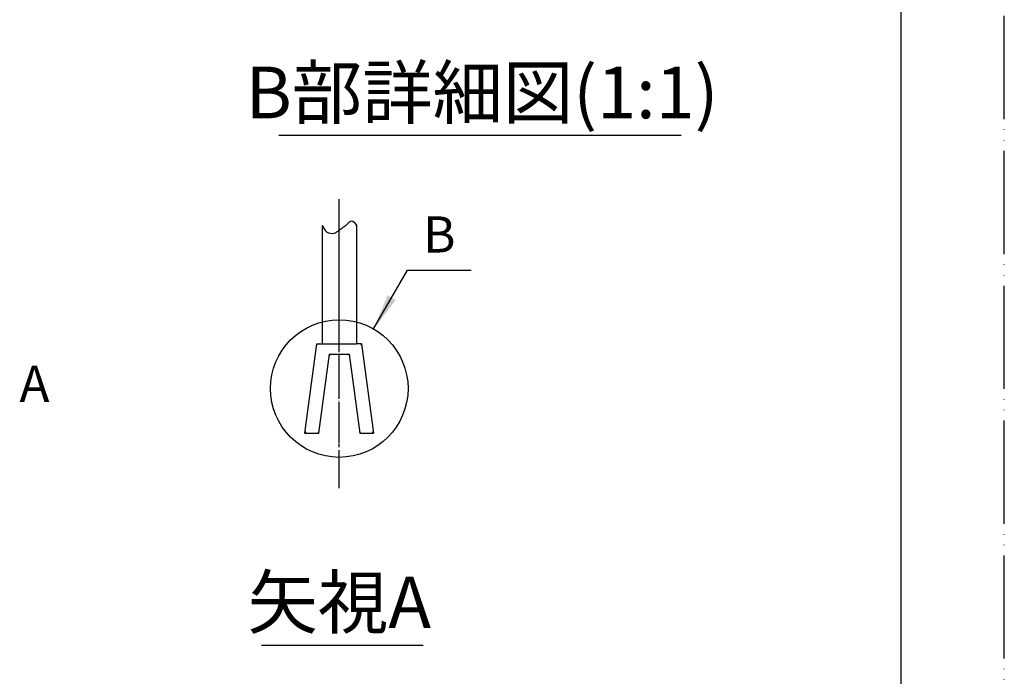
# Model space of a CAD drawing. Units: millimetres. Extents: x 0 to 630, y 0 to 891.
# Drawn here: x 344 to 630, y 191 to 382 of the extents above; entities that cross this region are included whole.
import ezdxf

# ---------------------------------------------------------------- set-up
doc = ezdxf.new("R2010")
doc.units = ezdxf.units.MM
doc.linetypes.add('DASH_CENTER', pattern=[14, 11, -1, 1, -1])
doc.linetypes.add('PHANTOM', pattern=[13, 10, -1, 0, -1, 0, -1])
doc.layers.add('1', color=7, linetype='Continuous')
doc.styles.add('CONVERTER_11', font='MS Mincho.ttf', dxfattribs={"width": 0.89})
doc.styles.add('CONVERTER_12', font='txt.shx', dxfattribs={"width": 0.9})
doc.styles.add('CONVERTER_13', font='simplex.shx', dxfattribs={"width": 0.95})
doc.dimstyles.get("Standard").update_dxf_attribs({"dimtxt": 0.18, "dimasz": 0.18, "dimexe": 0.18, "dimexo": 0.0625, "dimgap": 0.09, "dimtad": 0, "dimtih": 1, "dimtoh": 1, "dimdec": 4, "dimzin": 0, "dimdsep": 46, "dimtxsty": 'Standard', "dimcen": 0.09, "dimadec": 0, "dimazin": 0, "dimtfac": 1, "dimtdec": 4, "dimtofl": 0, "dimtmove": 0, "dimatfit": 3, "dimfxl": 1, "dimtolj": 1, "dimtzin": 0, "dimarcsym": 0})

# ---------------------------------------------------------------- blocks, each defined once
blk = doc.blocks.new('開示A4')
at = {"layer": '1', "color": 4, "linetype": 'PHANTOM'}
blk.add_line((210, 0), (210, 297), dxfattribs=at)
at = {"layer": '1', "color": 7, "linetype": 'Continuous'}
blk.add_line((200, 10), (200, 148.5), dxfattribs=at)
blk = doc.blocks.new('開示A4枠')
at = {"layer": '1', "xscale": 3, "yscale": 3, "zscale": 3}
blk.add_blockref('開示A4', (0, 0), dxfattribs=at)
blk = doc.blocks.new('R31', base_point=(96.798, 510.268))
at = {"layer": '1', "color": 4, "linetype": 'PHANTOM'}
blk.add_line((436.576, 245.509), (436.576, 329.569), dxfattribs=at)
blk.add_line((436.576, 245.509), (436.576, 329.569), dxfattribs=at)
at = {"layer": '1', "color": 7, "linetype": 'Continuous'}
for p, q in [((431.576, 321.948), (431.576, 287.509)), ((441.576, 321.948), (441.576, 287.509)), ((426.576, 261.509), (430.076, 287.509)), ((430.076, 287.509), (441.576, 287.509)), ((443.076, 287.509), (441.576, 287.509)), ((443.076, 287.509), (446.576, 261.509)), ((430.612, 261.509), (433.708, 284.509)), ((433.708, 284.509), (439.444, 284.509)), ((439.444, 284.509), (442.54, 261.509)), ((426.576, 261.509), (430.612, 261.509)), ((442.54, 261.509), (446.576, 261.509))]:
    blk.add_line(p, q, dxfattribs=at)
at = {"layer": '1', "color": 2, "linetype": 'Continuous'}
blk.add_circle((436.576, 274.509), 20, dxfattribs=at)
at = {"layer": '1', "color": 7, "linetype": 'Continuous'}
for centre, radius, start, end in [((430.496, 287.009), 0.5, 90, 170.13419), ((442.655, 287.009), 0.5, 9.86581, 90), ((434.137, 284.019), 0.49, 90.95123, 171.08542), ((439.015, 284.019), 0.49, 8.91458, 89.04877), ((427.17, 262.009), 0.5, 170.13419, 270), ((430.191, 262.009), 0.5, 270, 350.13419), ((442.96, 262.009), 0.5, 189.86581, 270), ((445.981, 262.009), 0.5, 270, 9.86581)]:
    blk.add_arc(centre, radius, start, end, dxfattribs=at)
at = {"layer": '1', "color": 2, "linetype": 'Continuous'}
blk.add_open_spline([(431.576, 321.948), (431.927, 321.244), (432.632, 319.829), (434.791, 319.402), (436.037, 320.123), (436.855, 320.81), (437.849, 321.485), (438.943, 322.241), (440.306, 323.908), (441.137, 322.625), (441.576, 321.948)], degree=3, knots=[0, 0, 0, 0, 2.2738371, 4.5648038, 5.528884, 6.5237188, 7.7838793, 9.0704049, 10.7758563, 12.6821157, 12.6821157, 12.6821157, 12.6821157], dxfattribs=at)

msp = doc.modelspace()

# ---------------------------------------------------------------- linework, layer by layer
at = {"layer": '1', "color": 2, "linetype": 'Continuous'}
for p, q in [((419, 348.122), (536, 348.122)), ((414, 199.924), (461, 199.924))]:
    msp.add_line(p, q, dxfattribs=at)
at = {"layer": '1', "color": 2, "linetype": 'DASH_CENTER'}
msp.add_line((436.576, 245.509), (436.576, 329.569), dxfattribs=at)
at = {"layer": '1', "color": 2}
msp.add_solid([(450.629, 301.614), (453.023, 300.231), (446.576, 291.829)], dxfattribs=at)

# ---------------------------------------------------------------- block references
msp.add_blockref('開示A4枠', (0, 0))
at = {"layer": '1'}
msp.add_blockref('R31', (96.798, 510.268), dxfattribs=at)

# ---------------------------------------------------------------- texts
at = {"color": 7, "insert": (347.924, 274.509), "char_height": 10.5, "attachment_point": 5, "line_spacing_factor": 1.320528, "style": 'CONVERTER_13'}
msp.add_mtext('A', dxfattribs=at)
at = {"layer": '1', "color": 7, "char_height": 15, "attachment_point": 5, "style": 'CONVERTER_11'}
for s, insert in [('B部詳細図(1:1)', (478.099, 358.622)), ('矢視A', (436.576, 210.424))]:
    msp.add_mtext(s, dxfattribs=dict(at, insert=insert))
at = {"layer": '1', "color": 7, "insert": (465.674, 317.934), "char_height": 10.5, "attachment_point": 5, "line_spacing_factor": 1.320528, "style": 'CONVERTER_12'}
msp.add_mtext('B', dxfattribs=at)

# ---------------------------------------------------------------- leaders
at = {"layer": '1', "color": 2, "linetype": 'Continuous', "has_arrowhead": 0}
msp.add_leader([(446.576, 291.829), (456.451, 308.934), (474.897, 308.934)], dimstyle='Standard', dxfattribs=at)

doc.saveas('drawing.dxf')
